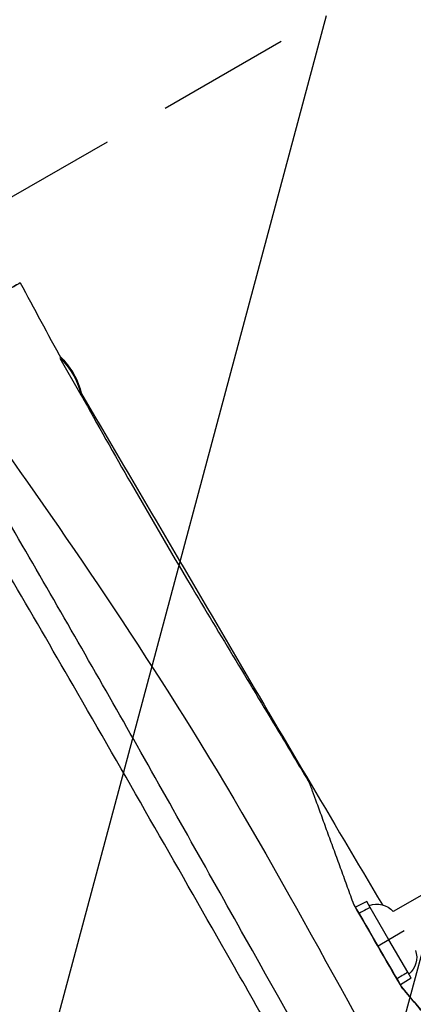
# Model space of a CAD drawing. Units: millimetres. Extents: x -4236 to 4813, y -3793 to 3872.
# Drawn here: x 826 to 1199, y 967 to 1900 of the extents above; entities that cross this region are included whole.
import ezdxf

# ---------------------------------------------------------------- set-up
doc = ezdxf.new("R2010")
doc.units = ezdxf.units.MM
doc.header["$LTSCALE"] = 20
doc.linetypes.add('HIDDEN', pattern=[9.525, 6.35, -3.175])
for name, color, linetype in [('2d', 230, 'Continuous'), ('EN-Free_Space', 10, 'HIDDEN'), ('EN-Free_Space_Hatch', 10, 'Continuous')]:
    doc.layers.add(name, color=color, linetype=linetype)

msp = doc.modelspace()

# ---------------------------------------------------------------- hatches: boundary and pattern name
at = {"layer": 'EN-Free_Space_Hatch'}
h = msp.add_hatch(dxfattribs=at)
h.set_pattern_fill('ANSI31', color=256, scale=100, angle=29.99908, style=0)
h.set_pattern_definition([(74.999, (1138.06, 757.1), (-306.68, 82.18), [])])
edge = h.paths.add_edge_path()
edge.add_line((2558.85, 2736.98), (771.53, 1705.11))
edge.add_arc((1271.51, 839.07), 1000, 119.99908, 209.99908)
edge.add_arc((1271.51, 839.07), 1000, 209.99908, 299.99908)
edge.add_line((1771.5, -26.96), (3558.83, 1004.91))
edge.add_arc((3058.84, 1870.95), 1000, -60.00092, 29.99908)
edge.add_arc((3058.84, 1870.95), 1000, 29.99908, 119.99908)

# ---------------------------------------------------------------- linework, layer by layer
at = {"layer": '2d'}
for p, q in [((884.62, 1544.37), (864.5, 1579.23)), ((884.55, 1544.33), (884.62, 1544.37)), ((1328.37, 1140.6), (1180.02, 1054.95)), ((1155.12, 1064.68), (1144.52, 1059.05)), ((1158.4, 1059.01), (1155.12, 1064.68)), ((1147.84, 1053.29), (1144.52, 1059.05)), ((1176.16, 1028.24), (1158.4, 1059.01)), ((1165.77, 1022.24), (1147.84, 1053.29)), ((1190.62, 1036.59), (1176.16, 1028.24)), ((1176.16, 1028.24), (1165.77, 1022.24)), ((1193.92, 997.47), (1176.16, 1028.24)), ((1183.69, 991.19), (1165.77, 1022.24)), ((1187.02, 985.43), (1183.69, 991.19)), ((1197.2, 991.79), (1187.02, 985.43)), ((1197.2, 991.79), (1193.92, 997.47)), ((1187.92, 983.72), (1187.9, 983.75))]:
    msp.add_line(p, q, dxfattribs=at)
at = {"layer": '2d', "extrusion": (0, 0, -1)}
for centre, radius, start, end in [((-812.2, 1527.49), 75, 134.13142, 166.0143), ((-811.77, 1526.56), 75, 136.07945, 166.26017), ((-1164.7, 1042.09), 20, 68.62785, 139.99872), ((-1182.42, 1011.39), 20, 160.00312, 231.374)]:
    msp.add_arc(centre, radius, start, end, dxfattribs=at)
msp.add_ellipse((812.2, 1527.49), major_axis=(-38.18, 64.55), ratio=0.999231, start_param=1.306846, end_param=1.86049, dxfattribs=at)
at = {"layer": '2d'}
msp.add_ellipse((874.44, 1563.57), major_axis=(-10.53, 18.17), ratio=0.039199, start_param=3.217659, end_param=3.276502, dxfattribs=at)
for points, knots in [([(809.08, 1640.87), (813.86, 1643.64), (817.74, 1645.87), (820.63, 1647.54), (826.87, 1651.13), (829.9, 1652.87), (809.44, 1641.04), (788.79, 1629.11), (779.37, 1623.66)], [0.9418937, 0.9418937, 0.9418937, 0.9418937, 1, 1, 1, 1.1253063, 1.2281058, 1.3087583, 1.3087583, 1.3087583, 1.3087583]), ([(767.34, 1555.17), (830.92, 1467.65), (1029.49, 1183.38), (1216.78, 807.76), (1467.67, 449.54), (1646.42, 119.53), (1695.38, 26.9)], [0.0385953, 0.0385953, 0.0385953, 0.0385953, 0.2505126, 0.5003037, 0.7502353, 0.9927629, 0.9927629, 0.9927629, 0.9927629]), ([(884.55, 1544.67), (900.09, 1516.55), (915.83, 1488.51), (950.21, 1428.57), (968.94, 1396.7), (1016.48, 1316.9), (1045.49, 1269.08), (1083.28, 1206.12), (1092.27, 1191.09), (1101.24, 1176.06)], [12.127673, 12.127673, 12.127673, 12.127673, 21.767456, 21.767456, 32.870888, 32.870888, 49.648212, 49.648212, 54.900438, 54.900438, 54.900438, 54.900438]), ([(884.85, 1545.74), (931.93, 1465.4), (979.14, 1385.13), (1073.81, 1223.47), (1121.95, 1142.48), (1169.93, 1061.39)], [12.063335, 12.063335, 12.063335, 12.063335, 40.00016, 40.00016, 68.265934, 68.265934, 68.265934, 68.265934]), ([(1584.37, 84.69), (1538.35, 165.15), (1492.15, 245.51), (1381.04, 438.58), (1315.84, 551.13), (1181.34, 781.04), (1113.47, 899.14), (1010.44, 1082.74), (974.18, 1147.64), (902.67, 1273.95), (867.53, 1335.42), (813.97, 1427.67), (795.88, 1458.67), (777.58, 1489.54)], [11.469596, 11.469596, 11.469596, 11.469596, 39.278041, 39.278041, 78.297884, 78.297884, 119.18778, 119.18778, 141.484902, 141.484902, 162.73339, 162.73339, 173.498533, 173.498533, 173.498533, 173.498533]), ([(1156.28, 782.45), (1138.94, 812.07), (1121.7, 841.77), (1076.93, 919.5), (1049.52, 967.6), (973.92, 1100.41), (925.66, 1185.09), (836.87, 1338.82), (796.63, 1408.04), (756.11, 1477.11)], [93.343752, 93.343752, 93.343752, 93.343752, 103.64358, 103.64358, 120.252915, 120.252915, 149.493908, 149.493908, 173.515612, 173.515612, 173.515612, 173.515612]), ([(1142.91, 1061.65), (1140.92, 1067.1), (1138.94, 1072.54), (1134.98, 1083.41), (1133.01, 1088.84), (1129.07, 1099.66), (1127.1, 1105.06), (1123.18, 1115.83), (1121.23, 1121.2), (1118.31, 1129.19), (1117.34, 1131.85), (1115.42, 1137.15), (1114.46, 1139.78), (1112.55, 1145.01), (1111.61, 1147.6), (1109.74, 1152.74), (1108.82, 1155.27), (1107.47, 1158.98), (1107.02, 1160.2), (1106.15, 1162.6), (1105.72, 1163.78), (1105.09, 1165.51), (1104.88, 1166.08), (1104.47, 1167.2), (1104.27, 1167.75), (1103.69, 1169.36), (1103.31, 1170.38), (1102.62, 1172.27), (1102.32, 1173.12), (1101.92, 1174.19), (1101.81, 1174.52), (1101.65, 1174.95), (1101.6, 1175.08), (1101.51, 1175.32), (1101.4, 1175.65), (1101.32, 1175.86), (1101.26, 1176.02), (1101.24, 1176.06), (1101.24, 1176.06)], [0, 0, 0, 0, 0.0175713, 0.0175713, 0.0351426, 0.0351426, 0.0527139, 0.0527139, 0.0702852, 0.0702852, 0.0790708, 0.0790708, 0.0878565, 0.0878565, 0.0966421, 0.0966421, 0.1054277, 0.1054277, 0.1098206, 0.1098206, 0.1142134, 0.1142134, 0.1164098, 0.1164098, 0.1186062, 0.1186062, 0.122999, 0.122999, 0.1273919, 0.1273919, 0.1295883, 0.1295883, 0.1306865, 0.1306865, 0.1317847, 0.1339811, 0.1339811, 0.1358339, 0.1358339, 0.1358339, 0.1358339]), ([(1187.9, 983.75), (1196.01, 974.1), (1204.07, 964.49), (1216.1, 950.16), (1220.1, 945.4), (1228.06, 935.9), (1232.03, 931.17), (1239.93, 921.76), (1243.86, 917.08), (1249.71, 910.12), (1251.65, 907.8), (1255.51, 903.21), (1257.42, 900.93), (1261.2, 896.42), (1263.07, 894.19), (1265.82, 890.91), (1266.73, 889.83), (1268.52, 887.7), (1269.4, 886.65), (1271.1, 884.62), (1271.93, 883.64), (1273.11, 882.23), (1273.5, 881.77), (1274.24, 880.88), (1274.6, 880.45), (1275.29, 879.64), (1275.61, 879.25), (1276.05, 878.73), (1276.19, 878.56), (1276.46, 878.24), (1276.58, 878.09), (1276.93, 877.68), (1277.11, 877.46), (1277.32, 877.21), (1277.38, 877.15), (1277.46, 877.05), (1277.49, 877.01), (1277.53, 876.97), (1277.49, 877.01), (1277.31, 877.22), (1277.16, 877.4), (1276.78, 877.86), (1276.54, 878.14), (1276, 878.79), (1275.69, 879.15), (1274.72, 880.31), (1273.99, 881.18), (1272.82, 882.58), (1272.41, 883.06), (1271.59, 884.04), (1271.17, 884.54), (1269.89, 886.06), (1269.02, 887.11), (1267.24, 889.22), (1266.33, 890.3), (1263.58, 893.58), (1261.7, 895.83), (1258.82, 899.25), (1257.86, 900.4), (1255.92, 902.71), (1254.95, 903.86), (1252.03, 907.34), (1250.07, 909.67), (1244.18, 916.69), (1240.22, 921.41), (1232.27, 930.88), (1228.28, 935.64), (1220.26, 945.18), (1216.24, 949.97), (1208.18, 959.58), (1204.14, 964.39), (1196.04, 974.04), (1191.99, 978.87), (1187.92, 983.72)], [0, 0, 0, 0, 0.0386399, 0.0386399, 0.0579599, 0.0579599, 0.0772798, 0.0772798, 0.0965998, 0.0965998, 0.1062598, 0.1062598, 0.1159198, 0.1159198, 0.1255797, 0.1255797, 0.1304097, 0.1304097, 0.1352397, 0.1352397, 0.1400697, 0.1400697, 0.1424847, 0.1424847, 0.1448997, 0.1448997, 0.1473147, 0.1473147, 0.1485222, 0.1485222, 0.1497297, 0.1497297, 0.1521447, 0.1521447, 0.1533522, 0.1533522, 0.1545597, 0.1545597, 0.1569747, 0.1569747, 0.1593897, 0.1593897, 0.1618047, 0.1618047, 0.1642197, 0.1642197, 0.1690497, 0.1690497, 0.1714647, 0.1714647, 0.1738796, 0.1738796, 0.1787096, 0.1787096, 0.1835396, 0.1835396, 0.1931996, 0.1931996, 0.1980296, 0.1980296, 0.2028596, 0.2028596, 0.2125196, 0.2125196, 0.2318395, 0.2318395, 0.2511595, 0.2511595, 0.2704794, 0.2704794, 0.2897994, 0.2897994, 0.3091194, 0.3091194, 0.3091194, 0.3091194])]:
    msp.add_open_spline(points, degree=3, knots=knots, dxfattribs=at)
for points in [[(826.75, 1651.06), (839.74, 1626.79), (852.85, 1602.51), (866.09, 1578.27)], [(1142.91, 1061.66), (1157.91, 1035.68), (1172.91, 1009.71), (1187.9, 983.75)], [(1187.92, 983.72), (1172.92, 1009.69), (1157.91, 1035.67), (1142.91, 1061.65)], [(1158.4, 1059.01), (1154.88, 1057.1), (1151.36, 1055.19), (1147.84, 1053.29)], [(1193.92, 997.47), (1190.51, 995.38), (1187.1, 993.28), (1183.69, 991.19)]]:
    msp.add_open_spline(points, degree=3, dxfattribs=at)
at = {"layer": 'EN-Free_Space', "flags": 128}
msp.add_lwpolyline([(2558.85, 2736.98), (771.53, 1705.11, 0.414214), (405.48, 339.09, 0.414214), (1771.5, -26.96), (3558.83, 1004.91, 0.414214), (3924.87, 2370.93, 0.414214), (2558.85, 2736.98)], format="xyb", close=True, dxfattribs=at)
msp.add_lwpolyline([(2558.85, 2736.98), (771.53, 1705.11, 0.414214), (405.48, 339.09, 0.414214), (1771.5, -26.96), (3558.83, 1004.91, 0.414214), (3924.87, 2370.93, 0.414214), (2558.85, 2736.98)], format="xyb", close=True, dxfattribs=at)

doc.saveas('drawing.dxf')
